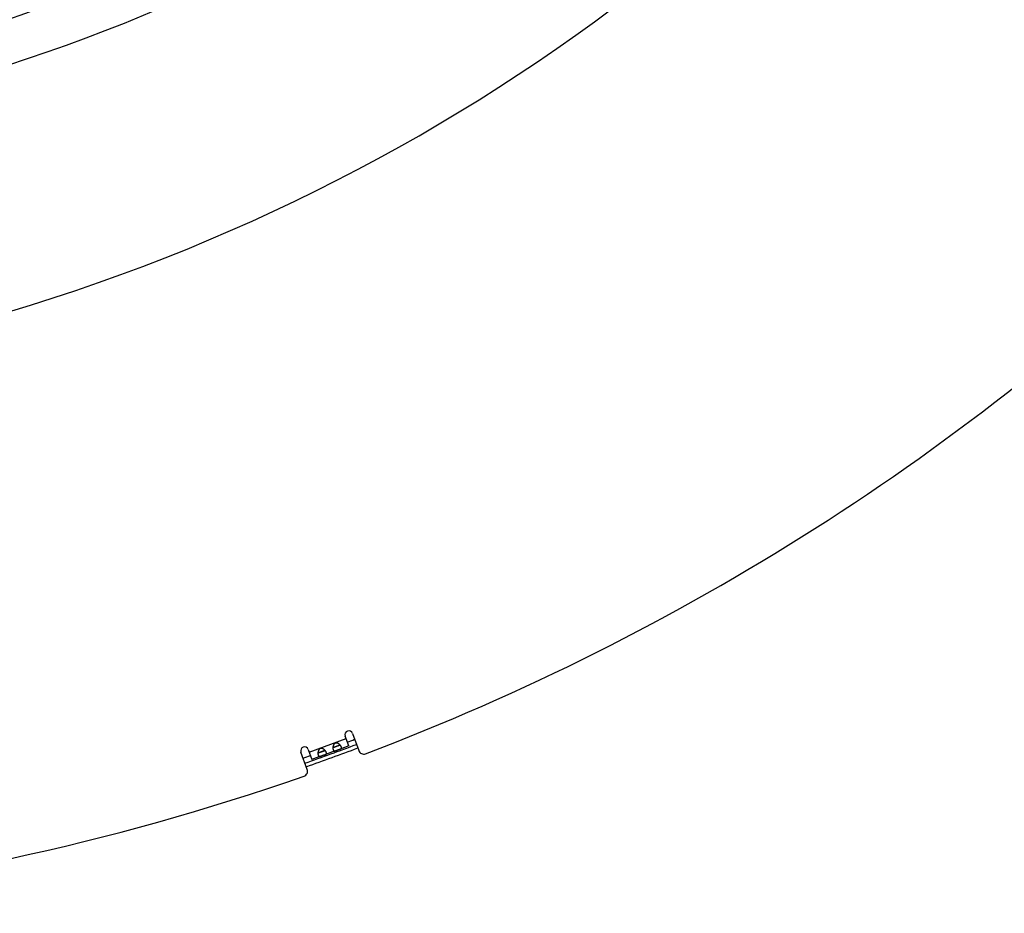
# Model space of a CAD drawing. Extents: x 7141 to 14486, y -4124 to 3005.
# Drawn here: x 11029 to 11406, y -4104 to -3762 of the extents above; entities that cross this region are included whole.
import ezdxf

# ---------------------------------------------------------------- set-up
doc = ezdxf.new("R2010")
doc.units = 0
doc.header["$LTSCALE"] = 5
doc.linetypes.add('AUSGEZOGEN', pattern=[0])
doc.layers.add('VLB', color=7, linetype='AUSGEZOGEN')

msp = doc.modelspace()

# ---------------------------------------------------------------- linework, layer by layer
at = {"layer": 'VLB'}
for p, q in [((11155.18, -4040.36), (11153.8, -4036.56)), ((11156.62, -4035.54), (11159.03, -4042.16)), ((11140.06, -4042.68), (11154.16, -4037.55)), ((11149.12, -4040.92), (11151.82, -4039.94)), ((11155.18, -4040.36), (11151.96, -4041.54)), ((11139.29, -4049.34), (11136.88, -4042.72)), ((11139.7, -4041.69), (11141.09, -4045.49)), ((11143.39, -4043.01), (11146.09, -4042.02)), ((11150.04, -4042.24), (11146.23, -4043.62)), ((11144.31, -4044.32), (11141.09, -4045.49))]:
    msp.add_line(p, q, dxfattribs=at)
msp.add_circle((10813.59, -3164.72), 633.5, dxfattribs=at)
for centre, radius, start, end in [((10813.59, -3164.72), 740, 185.46083, 4.53917), ((10828.03, -3163.45), 646.75, 275, 320), ((10828.03, -3163.45), 941, 290.76275, 314.23725), ((11155.21, -4036.05), 1.5, 20, 200), ((10828.03, -3163.45), 936.44, 289.35756, 290.64248), ((10828.03, -3163.45), 934.36, 290.45991, 290.64388), ((11138.29, -4042.21), 1.5, 20, 200), ((10828.03, -3163.45), 934.36, 289.35612, 289.54009), ((10828.03, -3163.45), 937.88, 289.35856, 290.64149), ((11160.91, -4041.47), 2, 200, 290.7627), ((11137.41, -4050.02), 2, 289.2373, 20), ((10828.03, -3163.45), 941, 260.76275, 289.23725)]:
    msp.add_arc(centre, radius, start, end, dxfattribs=at)
for points, knots in [([(11151.82, -4039.94), (11151.81, -4039.93), (11151.78, -4039.9), (11151.73, -4039.85), (11151.67, -4039.79), (11151.61, -4039.74), (11151.55, -4039.68), (11151.48, -4039.63), (11151.42, -4039.58), (11151.35, -4039.54), (11151.29, -4039.5), (11151.22, -4039.46), (11151.15, -4039.42), (11151.08, -4039.39), (11151.02, -4039.36), (11150.95, -4039.33), (11150.89, -4039.31), (11150.82, -4039.29), (11150.76, -4039.27), (11150.7, -4039.26), (11150.63, -4039.24), (11150.57, -4039.24), (11150.51, -4039.23), (11150.46, -4039.23), (11150.4, -4039.23), (11150.35, -4039.23), (11150.29, -4039.24), (11150.24, -4039.25), (11150.18, -4039.26), (11150.13, -4039.27), (11150.08, -4039.29), (11150.03, -4039.31), (11149.98, -4039.33), (11149.94, -4039.35), (11149.89, -4039.38), (11149.84, -4039.4), (11149.8, -4039.43), (11149.75, -4039.47), (11149.71, -4039.5), (11149.67, -4039.54), (11149.62, -4039.58), (11149.58, -4039.63), (11149.54, -4039.67), (11149.5, -4039.72), (11149.47, -4039.78), (11149.43, -4039.84), (11149.39, -4039.89), (11149.36, -4039.96), (11149.33, -4040.02), (11149.3, -4040.09), (11149.27, -4040.16), (11149.25, -4040.24), (11149.22, -4040.31), (11149.2, -4040.39), (11149.18, -4040.47), (11149.17, -4040.55), (11149.15, -4040.63), (11149.14, -4040.72), (11149.13, -4040.8), (11149.12, -4040.87), (11149.12, -4040.91), (11149.12, -4040.93)], [0, 0, 0, 0, 0.046412, 0.128651, 0.211266, 0.294153, 0.377066, 0.459606, 0.541291, 0.621976, 0.701677, 0.780151, 0.857008, 0.931984, 1.005035, 1.07628, 1.145716, 1.213245, 1.278762, 1.342361, 1.404307, 1.464806, 1.523898, 1.581641, 1.638151, 1.693606, 1.748238, 1.802223, 1.855693, 1.90875, 1.961494, 2.014122, 2.066866, 2.119924, 2.173393, 2.227378, 2.28201, 2.337466, 2.393975, 2.451718, 2.51081, 2.57131, 2.633255, 2.696855, 2.762371, 2.829901, 2.899336, 2.970581, 3.043632, 3.118609, 3.195465, 3.273939, 3.35364, 3.434325, 3.516011, 3.59855, 3.681464, 3.76435, 3.846965, 3.929205, 3.975616, 3.975616, 3.975616, 3.975616]), ([(11149.53, -4040.83), (11149.53, -4040.83), (11149.55, -4040.82), (11149.59, -4040.8), (11149.65, -4040.78), (11149.72, -4040.75), (11149.78, -4040.73), (11149.85, -4040.7), (11149.92, -4040.67), (11150, -4040.64), (11150.08, -4040.61), (11150.15, -4040.58), (11150.23, -4040.55), (11150.31, -4040.52), (11150.4, -4040.48), (11150.48, -4040.45), (11150.56, -4040.42), (11150.64, -4040.39), (11150.73, -4040.37), (11150.81, -4040.34), (11150.89, -4040.31), (11150.97, -4040.29), (11151.04, -4040.26), (11151.12, -4040.24), (11151.19, -4040.22), (11151.26, -4040.19), (11151.32, -4040.17), (11151.38, -4040.15), (11151.43, -4040.14), (11151.45, -4040.13), (11151.45, -4040.13)], [0, 0, 0, 0, 0.006715, 0.068834, 0.134216, 0.203008, 0.27514, 0.350194, 0.427823, 0.508099, 0.590709, 0.675074, 0.76085, 0.847882, 0.935728, 1.02379, 1.111851, 1.199697, 1.286729, 1.372505, 1.45687, 1.539481, 1.619756, 1.697385, 1.772439, 1.844571, 1.913363, 1.978745, 2.040864, 2.047579, 2.047579, 2.047579, 2.047579]), ([(11151.45, -4040.13), (11151.47, -4040.12), (11151.5, -4040.11), (11151.55, -4040.09), (11151.6, -4040.07), (11151.64, -4040.05), (11151.68, -4040.03), (11151.72, -4040.01), (11151.75, -4039.99), (11151.79, -4039.97), (11151.81, -4039.95), (11151.82, -4039.95), (11151.82, -4039.94)], [0, 0, 0, 0, 0.0520634, 0.1073189, 0.1590705, 0.2076404, 0.2532018, 0.2957506, 0.3353879, 0.3723325, 0.4068702, 0.4177175, 0.4177175, 0.4177175, 0.4177175]), ([(11152.34, -4040.74), (11152.33, -4040.72), (11152.32, -4040.68), (11152.29, -4040.63), (11152.27, -4040.57), (11152.24, -4040.51), (11152.2, -4040.45), (11152.17, -4040.39), (11152.13, -4040.33), (11152.09, -4040.27), (11152.05, -4040.21), (11152, -4040.15), (11151.95, -4040.09), (11151.9, -4040.03), (11151.86, -4039.98), (11151.83, -4039.95), (11151.82, -4039.94)], [0, 0, 0, 0, 0.0583539, 0.1190685, 0.1820911, 0.2473397, 0.3147283, 0.3842017, 0.4557152, 0.5291638, 0.6043766, 0.6811306, 0.7593157, 0.838883, 0.9196531, 0.954902, 0.954902, 0.954902, 0.954902]), ([(11146.09, -4042.03), (11146.08, -4042.02), (11146.05, -4041.99), (11146, -4041.94), (11145.94, -4041.88), (11145.88, -4041.82), (11145.82, -4041.77), (11145.75, -4041.72), (11145.69, -4041.67), (11145.62, -4041.63), (11145.55, -4041.58), (11145.49, -4041.54), (11145.42, -4041.51), (11145.35, -4041.47), (11145.28, -4041.44), (11145.22, -4041.41), (11145.15, -4041.39), (11145.09, -4041.37), (11145.03, -4041.35), (11144.96, -4041.34), (11144.9, -4041.33), (11144.84, -4041.32), (11144.78, -4041.32), (11144.73, -4041.32), (11144.67, -4041.32), (11144.61, -4041.32), (11144.56, -4041.33), (11144.51, -4041.34), (11144.45, -4041.35), (11144.4, -4041.36), (11144.35, -4041.38), (11144.3, -4041.39), (11144.25, -4041.41), (11144.2, -4041.44), (11144.16, -4041.46), (11144.11, -4041.49), (11144.07, -4041.52), (11144.02, -4041.55), (11143.98, -4041.59), (11143.93, -4041.63), (11143.89, -4041.67), (11143.85, -4041.71), (11143.81, -4041.76), (11143.77, -4041.81), (11143.73, -4041.86), (11143.7, -4041.92), (11143.66, -4041.98), (11143.63, -4042.04), (11143.6, -4042.11), (11143.57, -4042.18), (11143.54, -4042.25), (11143.51, -4042.32), (11143.49, -4042.4), (11143.47, -4042.48), (11143.45, -4042.56), (11143.43, -4042.64), (11143.42, -4042.72), (11143.41, -4042.8), (11143.4, -4042.88), (11143.39, -4042.95), (11143.39, -4043), (11143.39, -4043.01)], [0, 0, 0, 0, 0.046412, 0.128651, 0.211266, 0.294153, 0.377066, 0.459606, 0.541291, 0.621976, 0.701677, 0.780151, 0.857008, 0.931984, 1.005035, 1.07628, 1.145716, 1.213245, 1.278762, 1.342361, 1.404307, 1.464806, 1.523898, 1.581641, 1.638151, 1.693606, 1.748238, 1.802223, 1.855693, 1.90875, 1.961494, 2.014122, 2.066866, 2.119924, 2.173393, 2.227378, 2.28201, 2.337466, 2.393975, 2.451718, 2.51081, 2.57131, 2.633255, 2.696855, 2.762371, 2.829901, 2.899336, 2.970581, 3.043632, 3.118609, 3.195465, 3.273939, 3.35364, 3.434325, 3.516011, 3.59855, 3.681464, 3.76435, 3.846965, 3.929205, 3.975616, 3.975616, 3.975616, 3.975616]), ([(11143.39, -4043.01), (11143.39, -4043.01), (11143.41, -4043.01), (11143.44, -4043.01), (11143.47, -4043), (11143.51, -4043), (11143.55, -4042.99), (11143.6, -4042.98), (11143.64, -4042.96), (11143.69, -4042.95), (11143.74, -4042.93), (11143.78, -4042.92), (11143.79, -4042.91)], [0, 0, 0, 0, 0.0108473, 0.045385, 0.0823296, 0.1219669, 0.1645157, 0.2100771, 0.258647, 0.3103986, 0.3656542, 0.4177175, 0.4177175, 0.4177175, 0.4177175]), ([(11143.39, -4043.01), (11143.39, -4043.02), (11143.39, -4043.06), (11143.39, -4043.13), (11143.39, -4043.21), (11143.39, -4043.29), (11143.39, -4043.36), (11143.4, -4043.44), (11143.4, -4043.51), (11143.41, -4043.58), (11143.43, -4043.65), (11143.44, -4043.72), (11143.45, -4043.78), (11143.47, -4043.84), (11143.49, -4043.9), (11143.5, -4043.94), (11143.51, -4043.95)], [0, 0, 0, 0, 0.0352489, 0.116019, 0.1955863, 0.2737714, 0.3505254, 0.4257382, 0.4991868, 0.5707003, 0.6401737, 0.7075623, 0.7728109, 0.8358335, 0.8965481, 0.954902, 0.954902, 0.954902, 0.954902]), ([(11143.51, -4043.95), (11143.51, -4043.97), (11143.53, -4044.01), (11143.55, -4044.06), (11143.57, -4044.1), (11143.59, -4044.14), (11143.62, -4044.18), (11143.65, -4044.22), (11143.67, -4044.25), (11143.7, -4044.28), (11143.73, -4044.31), (11143.77, -4044.33), (11143.8, -4044.35), (11143.84, -4044.36), (11143.87, -4044.38), (11143.91, -4044.39), (11143.95, -4044.39), (11143.99, -4044.39), (11144.03, -4044.39), (11144.07, -4044.39), (11144.11, -4044.38), (11144.16, -4044.37), (11144.2, -4044.36), (11144.25, -4044.34), (11144.28, -4044.33), (11144.3, -4044.32), (11144.31, -4044.32)], [0, 0, 0, 0, 0.056021, 0.10975, 0.161195, 0.210386, 0.257402, 0.302388, 0.345539, 0.387057, 0.427168, 0.466126, 0.504299, 0.542107, 0.579921, 0.618058, 0.656825, 0.696543, 0.737524, 0.779949, 0.823857, 0.869173, 0.915938, 0.964225, 1.013901, 1.025623, 1.025623, 1.025623, 1.025623]), ([(11143.79, -4042.91), (11143.8, -4042.91), (11143.82, -4042.9), (11143.86, -4042.89), (11143.92, -4042.87), (11143.98, -4042.84), (11144.05, -4042.81), (11144.12, -4042.78), (11144.19, -4042.76), (11144.27, -4042.73), (11144.34, -4042.69), (11144.42, -4042.66), (11144.5, -4042.63), (11144.58, -4042.6), (11144.66, -4042.57), (11144.75, -4042.54), (11144.83, -4042.51), (11144.91, -4042.48), (11144.99, -4042.45), (11145.08, -4042.43), (11145.16, -4042.4), (11145.23, -4042.37), (11145.31, -4042.35), (11145.38, -4042.32), (11145.46, -4042.3), (11145.52, -4042.28), (11145.59, -4042.26), (11145.65, -4042.24), (11145.69, -4042.22), (11145.71, -4042.21), (11145.72, -4042.21)], [0, 0, 0, 0, 0.006715, 0.068834, 0.134216, 0.203008, 0.27514, 0.350194, 0.427823, 0.508099, 0.590709, 0.675074, 0.76085, 0.847882, 0.935728, 1.02379, 1.111851, 1.199697, 1.286729, 1.372505, 1.45687, 1.539481, 1.619756, 1.697385, 1.772439, 1.844571, 1.913363, 1.978745, 2.040864, 2.047579, 2.047579, 2.047579, 2.047579]), ([(11144.31, -4044.32), (11144.32, -4044.32), (11144.35, -4044.31), (11144.39, -4044.29), (11144.44, -4044.27), (11144.49, -4044.25), (11144.54, -4044.23), (11144.59, -4044.21), (11144.64, -4044.18), (11144.69, -4044.16), (11144.73, -4044.14), (11144.78, -4044.12), (11144.83, -4044.1), (11144.88, -4044.07), (11144.93, -4044.05), (11144.98, -4044.03), (11145.03, -4044.01), (11145.08, -4043.99), (11145.13, -4043.97), (11145.18, -4043.95), (11145.23, -4043.94), (11145.28, -4043.92), (11145.33, -4043.9), (11145.38, -4043.88), (11145.43, -4043.87), (11145.48, -4043.85), (11145.53, -4043.83), (11145.58, -4043.82), (11145.63, -4043.8), (11145.68, -4043.79), (11145.73, -4043.77), (11145.78, -4043.76), (11145.84, -4043.74), (11145.89, -4043.73), (11145.94, -4043.71), (11145.99, -4043.7), (11146.04, -4043.68), (11146.09, -4043.67), (11146.14, -4043.65), (11146.19, -4043.64), (11146.22, -4043.63), (11146.23, -4043.62)], [0, 0, 0, 0, 0.03907, 0.090725, 0.143111, 0.196183, 0.249794, 0.303714, 0.357688, 0.411622, 0.46557, 0.519548, 0.573434, 0.627124, 0.680576, 0.733814, 0.786922, 0.839939, 0.892867, 0.945686, 0.99837, 1.050998, 1.103682, 1.156501, 1.209429, 1.262446, 1.315554, 1.368792, 1.422243, 1.475934, 1.529819, 1.583798, 1.637746, 1.69168, 1.745654, 1.799574, 1.853185, 1.906257, 1.958643, 2.010298, 2.049368, 2.049368, 2.049368, 2.049368]), ([(11145.72, -4042.21), (11145.73, -4042.21), (11145.77, -4042.19), (11145.82, -4042.18), (11145.86, -4042.16), (11145.91, -4042.14), (11145.95, -4042.12), (11145.99, -4042.1), (11146.02, -4042.08), (11146.05, -4042.06), (11146.08, -4042.04), (11146.09, -4042.03), (11146.09, -4042.03)], [0, 0, 0, 0, 0.0520634, 0.1073189, 0.1590705, 0.2076404, 0.2532018, 0.2957506, 0.3353879, 0.3723325, 0.4068702, 0.4177175, 0.4177175, 0.4177175, 0.4177175]), ([(11146.61, -4042.83), (11146.6, -4042.81), (11146.59, -4042.77), (11146.56, -4042.71), (11146.53, -4042.66), (11146.5, -4042.6), (11146.47, -4042.54), (11146.44, -4042.48), (11146.4, -4042.42), (11146.36, -4042.36), (11146.31, -4042.3), (11146.27, -4042.24), (11146.22, -4042.18), (11146.17, -4042.12), (11146.12, -4042.07), (11146.1, -4042.04), (11146.09, -4042.03)], [0, 0, 0, 0, 0.0583539, 0.1190685, 0.1820911, 0.2473397, 0.3147283, 0.3842017, 0.4557152, 0.5291638, 0.6043766, 0.6811306, 0.7593157, 0.838883, 0.9196531, 0.954902, 0.954902, 0.954902, 0.954902]), ([(11146.23, -4043.62), (11146.23, -4043.62), (11146.25, -4043.61), (11146.29, -4043.6), (11146.33, -4043.58), (11146.37, -4043.56), (11146.41, -4043.54), (11146.45, -4043.52), (11146.49, -4043.5), (11146.52, -4043.47), (11146.55, -4043.44), (11146.58, -4043.41), (11146.6, -4043.38), (11146.62, -4043.35), (11146.64, -4043.32), (11146.65, -4043.28), (11146.66, -4043.24), (11146.67, -4043.2), (11146.67, -4043.16), (11146.67, -4043.12), (11146.67, -4043.07), (11146.66, -4043.03), (11146.65, -4042.98), (11146.64, -4042.93), (11146.62, -4042.88), (11146.61, -4042.84), (11146.61, -4042.83)], [0, 0, 0, 0, 0.011721, 0.061398, 0.109684, 0.156449, 0.201766, 0.245674, 0.288099, 0.32908, 0.368798, 0.407565, 0.445702, 0.483516, 0.521323, 0.559496, 0.598455, 0.638565, 0.680084, 0.723235, 0.768221, 0.815236, 0.864428, 0.915873, 0.969602, 1.025623, 1.025623, 1.025623, 1.025623]), ([(11149.12, -4040.93), (11149.13, -4040.93), (11149.14, -4040.93), (11149.17, -4040.92), (11149.2, -4040.92), (11149.24, -4040.91), (11149.29, -4040.9), (11149.33, -4040.89), (11149.38, -4040.88), (11149.43, -4040.86), (11149.48, -4040.84), (11149.51, -4040.83), (11149.53, -4040.83)], [0, 0, 0, 0, 0.0108473, 0.045385, 0.0823296, 0.1219669, 0.1645157, 0.2100771, 0.258647, 0.3103986, 0.3656542, 0.4177175, 0.4177175, 0.4177175, 0.4177175]), ([(11149.12, -4040.93), (11149.12, -4040.94), (11149.12, -4040.98), (11149.12, -4041.04), (11149.12, -4041.12), (11149.12, -4041.2), (11149.12, -4041.28), (11149.13, -4041.35), (11149.14, -4041.42), (11149.15, -4041.49), (11149.16, -4041.56), (11149.17, -4041.63), (11149.19, -4041.69), (11149.2, -4041.75), (11149.22, -4041.81), (11149.23, -4041.85), (11149.24, -4041.87)], [0, 0, 0, 0, 0.0352489, 0.116019, 0.1955863, 0.2737714, 0.3505254, 0.4257382, 0.4991868, 0.5707003, 0.6401737, 0.7075623, 0.7728109, 0.8358335, 0.8965481, 0.954902, 0.954902, 0.954902, 0.954902]), ([(11149.24, -4041.87), (11149.24, -4041.89), (11149.26, -4041.92), (11149.28, -4041.97), (11149.3, -4042.02), (11149.33, -4042.06), (11149.35, -4042.1), (11149.38, -4042.13), (11149.41, -4042.17), (11149.44, -4042.2), (11149.47, -4042.22), (11149.5, -4042.24), (11149.53, -4042.26), (11149.57, -4042.28), (11149.6, -4042.29), (11149.64, -4042.3), (11149.68, -4042.3), (11149.72, -4042.31), (11149.76, -4042.3), (11149.8, -4042.3), (11149.85, -4042.29), (11149.89, -4042.28), (11149.94, -4042.27), (11149.98, -4042.26), (11150.02, -4042.24), (11150.04, -4042.24), (11150.04, -4042.24)], [0, 0, 0, 0, 0.056021, 0.10975, 0.161195, 0.210386, 0.257402, 0.302388, 0.345539, 0.387057, 0.427168, 0.466126, 0.504299, 0.542107, 0.579921, 0.618058, 0.656825, 0.696543, 0.737524, 0.779949, 0.823857, 0.869173, 0.915938, 0.964225, 1.013901, 1.025623, 1.025623, 1.025623, 1.025623]), ([(11150.04, -4042.24), (11150.05, -4042.23), (11150.08, -4042.22), (11150.12, -4042.2), (11150.17, -4042.18), (11150.22, -4042.16), (11150.27, -4042.14), (11150.32, -4042.12), (11150.37, -4042.1), (11150.42, -4042.08), (11150.47, -4042.05), (11150.52, -4042.03), (11150.57, -4042.01), (11150.61, -4041.99), (11150.66, -4041.97), (11150.71, -4041.95), (11150.76, -4041.93), (11150.81, -4041.91), (11150.86, -4041.89), (11150.91, -4041.87), (11150.96, -4041.85), (11151.01, -4041.83), (11151.06, -4041.81), (11151.11, -4041.8), (11151.16, -4041.78), (11151.21, -4041.76), (11151.26, -4041.75), (11151.31, -4041.73), (11151.36, -4041.72), (11151.41, -4041.7), (11151.46, -4041.69), (11151.52, -4041.67), (11151.57, -4041.66), (11151.62, -4041.64), (11151.67, -4041.63), (11151.72, -4041.61), (11151.78, -4041.6), (11151.83, -4041.58), (11151.88, -4041.57), (11151.92, -4041.55), (11151.95, -4041.54), (11151.96, -4041.54)], [0, 0, 0, 0, 0.03907, 0.090725, 0.143111, 0.196183, 0.249794, 0.303714, 0.357688, 0.411622, 0.46557, 0.519548, 0.573434, 0.627124, 0.680576, 0.733814, 0.786922, 0.839939, 0.892867, 0.945686, 0.99837, 1.050998, 1.103682, 1.156501, 1.209429, 1.262446, 1.315554, 1.368792, 1.422243, 1.475934, 1.529819, 1.583798, 1.637746, 1.69168, 1.745654, 1.799574, 1.853185, 1.906257, 1.958643, 2.010298, 2.049368, 2.049368, 2.049368, 2.049368]), ([(11151.96, -4041.54), (11151.97, -4041.53), (11151.98, -4041.53), (11152.02, -4041.51), (11152.06, -4041.5), (11152.11, -4041.48), (11152.15, -4041.46), (11152.18, -4041.43), (11152.22, -4041.41), (11152.25, -4041.38), (11152.28, -4041.36), (11152.31, -4041.33), (11152.33, -4041.3), (11152.35, -4041.27), (11152.37, -4041.23), (11152.38, -4041.2), (11152.39, -4041.16), (11152.4, -4041.12), (11152.4, -4041.08), (11152.4, -4041.03), (11152.4, -4040.99), (11152.39, -4040.94), (11152.38, -4040.89), (11152.37, -4040.84), (11152.36, -4040.79), (11152.35, -4040.76), (11152.34, -4040.74)], [0, 0, 0, 0, 0.011721, 0.061398, 0.109684, 0.156449, 0.201766, 0.245674, 0.288099, 0.32908, 0.368798, 0.407565, 0.445702, 0.483516, 0.521323, 0.559496, 0.598455, 0.638565, 0.680084, 0.723235, 0.768221, 0.815236, 0.864428, 0.915873, 0.969602, 1.025623, 1.025623, 1.025623, 1.025623])]:
    msp.add_open_spline(points, degree=3, knots=knots, dxfattribs=at)

doc.saveas('drawing.dxf')
